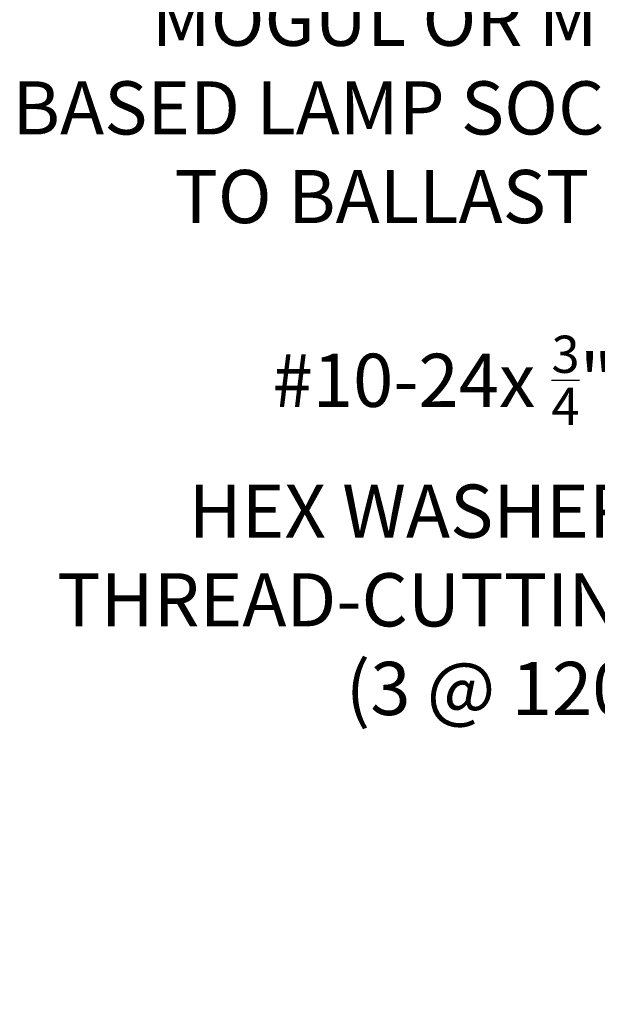
# Model space of a CAD drawing. Extents: x -31.5 to 65.6, y -9.6 to 47.2.
# Drawn here: x 24.5 to 32.6, y 22.3 to 36.2 of the extents above; entities that cross this region are included whole.
import ezdxf

# ---------------------------------------------------------------- set-up
doc = ezdxf.new("R2010")
doc.units = 0
doc.header["$LTSCALE"] = 0.08
doc.header["$MEASUREMENT"] = 0
doc.layers.get('DEFPOINTS').update_dxf_attribs({"linetype": 'CONTINUOUS'})
doc.layers.add('Text', color=7, linetype='CONTINUOUS')
doc.styles.add('ROMAND', font='romand.shx', dxfattribs={"oblique": 15})
doc.dimstyles.new('ROMAND', dxfattribs={"dimscale": 4.5, "dimtxt": 0.125, "dimasz": 0.125, "dimexe": 0.0625, "dimexo": 0.0625, "dimgap": 0.0625, "dimtad": 0, "dimtih": 1, "dimtoh": 1, "dimdec": 3, "dimzin": 0, "dimdsep": 46, "dimlunit": 4, "dimtxsty": 'ROMAND', "dimcen": 0, "dimadec": 0, "dimazin": 0, "dimtfac": 1, "dimtdec": 3, "dimtofl": 0, "dimtmove": 0, "dimatfit": 3, "dimfxl": 0, "dimtolj": 1, "dimtzin": 0, "dimarcsym": 0})

# ---------------------------------------------------------------- blocks, each defined once
blk = doc.blocks.new('*D22')
at = {"layer": 'DEFPOINTS', "color": 0}
for p in [(43.009, 34.962), (43.259, 34.962)]:
    blk.add_point(p, dxfattribs=at)
at = {"layer": 'Text', "color": 0, "lineweight": -2}
blk.add_line((41.509, 34.962), (42.259, 34.962), dxfattribs=at)
at = {"layer": 'Text', "color": 0}
blk.add_solid([(42.259, 35.087), (42.259, 34.837), (43.009, 34.962)], dxfattribs=at)
at = {"layer": 'Text', "color": 0, "insert": (32.072, 34.962), "char_height": 0.75, "attachment_point": 5, "style": 'ROMAND'}
blk.add_mtext('\\A1;MOGUL OR MEDIUM 4KV\\PBASED LAMP SOCKET MOUNTED\\PTO BALLAST CANISTER', dxfattribs=at)
blk = doc.blocks.new('*D17')
at = {"layer": 'DEFPOINTS', "color": 0}
for p in [(40.713, 29.075), (42.23, 29.076)]:
    blk.add_point(p, dxfattribs=at)
at = {"layer": 'Text', "color": 0, "lineweight": -2}
blk.add_line((39.213, 29.075), (39.963, 29.075), dxfattribs=at)
at = {"layer": 'Text', "color": 0}
blk.add_solid([(39.963, 29.2), (39.963, 28.95), (40.713, 29.075)], dxfattribs=at)
at = {"layer": 'Text', "color": 0, "insert": (31.437, 29.075), "char_height": 0.75, "attachment_point": 5, "style": 'ROMAND'}
blk.add_mtext('\\A1;#10-24x \\A1;{\\H0.7x;\\S3/4;}" S.S.\\PHEX WASHER HEAD\\PTHREAD-CUTTING SCREWS\\P(3 @ 120%%D)', dxfattribs=at)

msp = doc.modelspace()

# ---------------------------------------------------------------- dimensions: what is measured, and where the dimension line sits
at = {"layer": 'Text'}
for p1, p2, text, picture, middle in [((43.2592, 34.9617), (43.0092, 34.9617), 'MOGUL OR MEDIUM 4KV\\PBASED LAMP SOCKET MOUNTED\\PTO BALLAST CANISTER', '*D22', (32.072, 34.9617)), ((42.2305, 29.0757), (40.7129, 29.0753), '#10-24x \\A1;{\\H0.7x;\\S3/4;}" S.S.\\PHEX WASHER HEAD\\PTHREAD-CUTTING SCREWS\\P(3 @ 120%%D)', '*D17', (31.4367, 29.075))]:
    dim = msp.add_diameter_dim_2p(p1=p1, p2=p2, text=text, dimstyle='ROMAND', override={"dimscale": 6}, dxfattribs=at)
    dim.commit()
    dim.dimension.update_dxf_attribs({"geometry": picture, "text_midpoint": middle})

doc.saveas('drawing.dxf')
